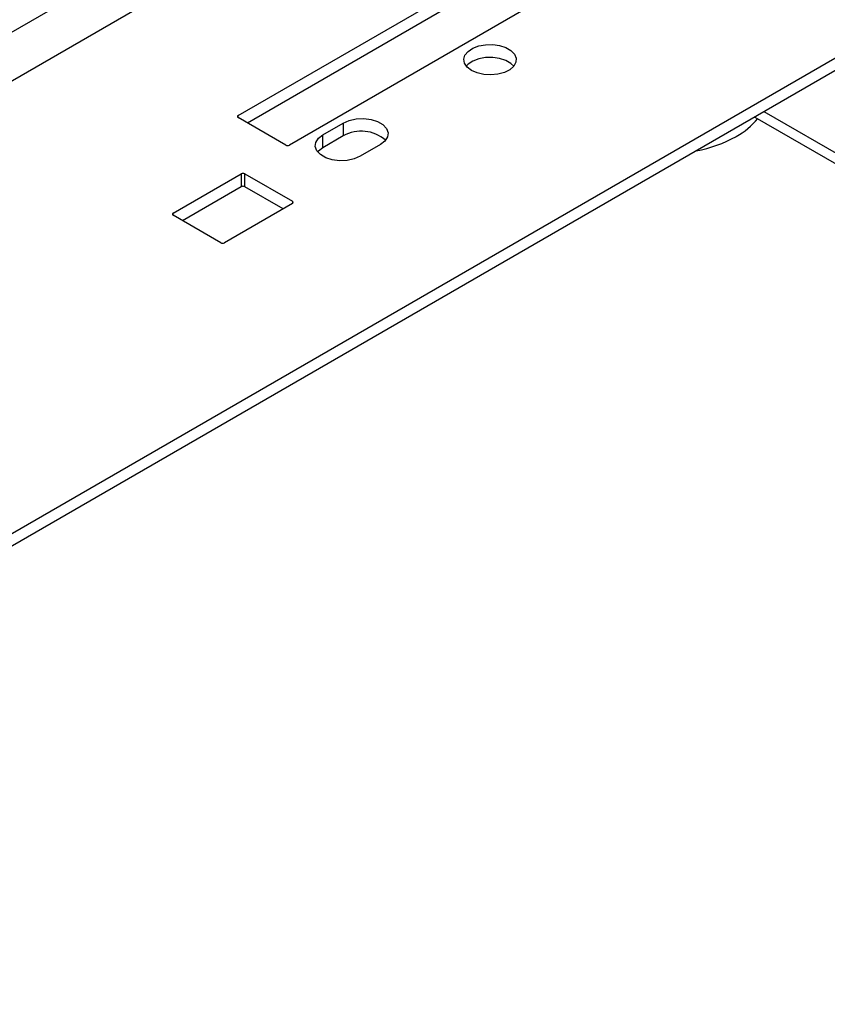
# Model space of a CAD drawing. Units: millimetres. Extents: x 17171 to 20338, y -738 to 2012.
# Drawn here: x 19608 to 19762, y 821 to 1009 of the extents above; entities that cross this region are included whole.
import ezdxf

# ---------------------------------------------------------------- set-up
doc = ezdxf.new("R2010")
doc.units = ezdxf.units.MM

msp = doc.modelspace()

# ---------------------------------------------------------------- linework, layer by layer
at = {"color": 7, "linetype": 'Continuous', "lineweight": 25}
for p, q in [((19727.2, 1075.54), (19599.96, 1002.09)), ((19602.61, 994.38), (19731.2, 1068.62)), ((19650.08, 990.31), (19715.2, 1027.9)), ((19717.32, 1026.68), (19651.84, 988.88)), ((19456.05, 823.68), (19801.82, 1023.29)), ((19801.82, 1020.84), (19456.05, 821.23)), ((19724.97, 1022.27), (19659.83, 984.67)), ((19659.13, 984.67), (19650.08, 989.9)), ((19748.44, 990.02), (19805.18, 957.26)), ((19666.2, 986.63), (19670.09, 988.88)), ((19670.09, 988.88), (19670.09, 986.43)), ((19666.2, 984.18), (19666.2, 986.63)), ((19670.09, 986.43), (19666.2, 984.18)), ((19677.16, 984.79), (19673.27, 982.55)), ((19637.7, 971.73), (19650.64, 979.2)), ((19650.64, 979.2), (19650.64, 976.75)), ((19651.35, 979.2), (19660.4, 973.98)), ((19651.35, 976.75), (19651.35, 979.2)), ((19650.64, 976.75), (19639.47, 970.3)), ((19658.63, 972.55), (19651.35, 976.75)), ((19660.4, 973.57), (19647.46, 966.1)), ((19646.75, 966.1), (19637.7, 971.32))]:
    msp.add_line(p, q, dxfattribs=at)
at = {"color": 8, "linetype": 'Continuous', "lineweight": 25}
for p, q in [((19803.94, 960.01), (19750.19, 991.03)), ((19650.08, 989.9), (19650.08, 990.31)), ((19660.4, 973.98), (19660.4, 973.57)), ((19637.7, 971.32), (19637.7, 971.73))]:
    msp.add_line(p, q, dxfattribs=at)
at = {"color": 7, "linetype": 'Continuous', "lineweight": 25, "flags": 128}
for points in [[(19694.48, 998.88), (19693.66, 999.5), (19693.16, 1000.24), (19693.02, 1001.02), (19693.25, 1001.79), (19693.84, 1002.5), (19694.73, 1003.09), (19695.87, 1003.53), (19697.17, 1003.76), (19698.53, 1003.79), (19699.85, 1003.6), (19701.04, 1003.22), (19702, 1002.66), (19702.67, 1001.98), (19702.99, 1001.21), (19702.94, 1000.43), (19702.53, 999.68), (19701.79, 999.02), (19700.76, 998.51), (19699.53, 998.17), (19698.19, 998.03), (19696.83, 998.11), (19695.57, 998.4), (19694.48, 998.88)], [(19702.54, 999.69), (19702, 1000.21), (19701.04, 1000.77), (19699.85, 1001.15), (19698.53, 1001.34), (19697.17, 1001.31), (19695.87, 1001.08), (19694.73, 1000.64), (19693.84, 1000.05), (19693.49, 999.69)], [(19670.09, 988.88), (19671.23, 989.37), (19672.56, 989.66), (19673.98, 989.71), (19675.37, 989.54), (19676.62, 989.15), (19677.62, 988.57), (19678.31, 987.84), (19678.61, 987.04), (19678.51, 986.22), (19678.01, 985.45), (19677.16, 984.79)], [(19673.27, 982.55), (19672.13, 982.06), (19670.8, 981.77), (19669.38, 981.71), (19667.99, 981.89), (19666.74, 982.28), (19665.73, 982.86), (19665.05, 983.58), (19664.75, 984.38), (19664.85, 985.2), (19665.34, 985.97), (19666.2, 986.63)], [(19666.2, 984.18), (19665.34, 983.52), (19665.21, 983.37)]]:
    msp.add_lwpolyline(points, dxfattribs=at)
at = {"color": 7, "linetype": 'Continuous', "lineweight": 25}
for centre, radius, start, end in [((19650.15, 990.1), 0.218, 110.7834, 249.2166), ((19738.18, 998.53), 13.93, 298.8497, 320.7323), ((19673.54, 980.29), 7.04, 49.1063, 119.3332), ((19732.54, 1008.65), 25.52, 280.7178, 298.9814), ((19659.48, 985.35), 0.769, 242.6097, 297.3903), ((19650.99, 978.52), 0.769, 62.6097, 117.3903), ((19650.99, 976.07), 0.769, 62.6097, 117.3903), ((19660.32, 973.77), 0.218, 290.7834, 69.2166), ((19637.78, 971.53), 0.218, 110.7834, 249.2166), ((19647.11, 966.78), 0.769, 242.6097, 297.3903)]:
    msp.add_arc(centre, radius, start, end, dxfattribs=at)

doc.saveas('drawing.dxf')
